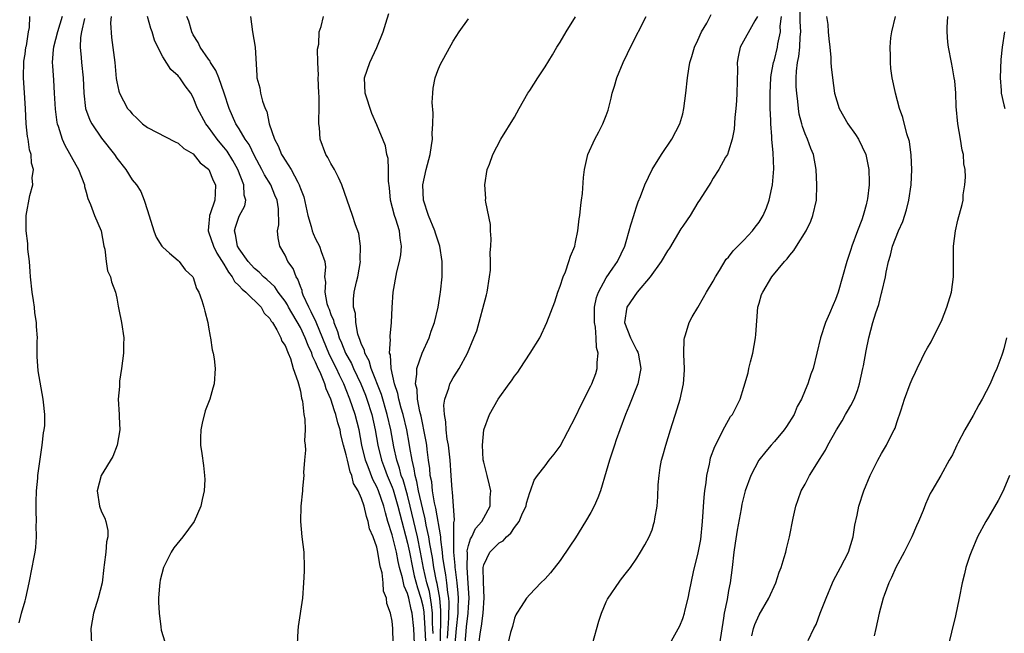
# Model space of a CAD drawing. Units: inches. Extents: x 2601000 to 2604000, y 1474072 to 1476000.
# Drawn here: x 2602984 to 2603113, y 1474396 to 1474477 of the extents above; entities that cross this region are included whole.
import ezdxf

# ---------------------------------------------------------------- set-up
doc = ezdxf.new("R2010")
doc.units = ezdxf.units.IN
doc.header["$MEASUREMENT"] = 0
doc.layers.add('LD26011473_10ft', color=60, linetype='Continuous')

msp = doc.modelspace()

# ---------------------------------------------------------------- linework, layer by layer
at = {"layer": 'LD26011473_10ft'}
for points, elevation in [([(2603069.34, 1474395), (2603070.62, 1474397.38), (2603071, 1474398.3), (2603071.23, 1474399), (2603071.29, 1474399.29), (2603071.74, 1474401), (2603071.9, 1474401.9), (2603072.42, 1474404.42), (2603072.56, 1474405), (2603073, 1474406.7), (2603073.36, 1474408.64), (2603073.6, 1474411), (2603073.83, 1474414.17), (2603073.91, 1474415), (2603074.08, 1474416.08), (2603074.15, 1474417), (2603074.5, 1474418.5), (2603074.58, 1474419), (2603074.66, 1474419.34), (2603075.19, 1474420.81), (2603075.63, 1474421.63), (2603076.29, 1474423), (2603077, 1474424.27), (2603077.27, 1474424.73), (2603077.5, 1474425), (2603078.5, 1474427), (2603079, 1474428.55), (2603079.55, 1474430.45), (2603079.65, 1474431), (2603079.86, 1474431.86), (2603080.17, 1474433), (2603080.53, 1474435), (2603080.55, 1474435.45), (2603080.85, 1474439), (2603081, 1474439.56), (2603081.33, 1474440.67), (2603081.47, 1474441), (2603082.68, 1474443), (2603084.33, 1474445), (2603084.67, 1474445.33), (2603085, 1474445.82), (2603085.55, 1474446.45), (2603085.88, 1474447), (2603087.14, 1474449), (2603087.74, 1474450.26), (2603088.04, 1474451), (2603088.49, 1474453), (2603088.56, 1474455), (2603088.46, 1474457), (2603088.13, 1474459), (2603087.78, 1474459.78), (2603087.33, 1474461), (2603087, 1474461.7), (2603086.65, 1474462.65), (2603086.59, 1474463), (2603086.25, 1474464.25), (2603086.16, 1474465), (2603086.08, 1474465.92), (2603085.92, 1474467), (2603085.84, 1474467.84), (2603085.84, 1474469), (2603085.87, 1474469.87), (2603086.01, 1474471), (2603086.19, 1474471.81), (2603086.32, 1474473), (2603086.38, 1474474.38), (2603086.46, 1474475), (2603086.38, 1474476.38), (2603086.36, 1474479)], 9140), ([(2603039.29, 1474393), (2603039.32, 1474396.68), (2603039.36, 1474397.36), (2603039.37, 1474399.37), (2603039.22, 1474401), (2603038.89, 1474402.89), (2603038.82, 1474403.18), (2603038.47, 1474405), (2603038.28, 1474406.28), (2603037.94, 1474408.06), (2603037.81, 1474409), (2603037.47, 1474410.53), (2603037.34, 1474411.34), (2603037, 1474412.62), (2603036.46, 1474415), (2603036.24, 1474416.24), (2603036.01, 1474417), (2603035.9, 1474417.9), (2603035.62, 1474419), (2603035.33, 1474420.67), (2603035.25, 1474421.25), (2603034.92, 1474423), (2603034.44, 1474425), (2603034.2, 1474425.8), (2603033.88, 1474427), (2603033.75, 1474427.75), (2603033.31, 1474429), (2603032.86, 1474431), (2603032.78, 1474432.78), (2603032.68, 1474433), (2603032.81, 1474434.81), (2603032.76, 1474435), (2603032.76, 1474435.24), (2603032.91, 1474437), (2603032.99, 1474438.98), (2603033.14, 1474441), (2603033.63, 1474443.63), (2603033.97, 1474445), (2603034.12, 1474445.88), (2603034.21, 1474447), (2603034.04, 1474448.04), (2603033.95, 1474449), (2603033.48, 1474450.52), (2603033.31, 1474451), (2603032.77, 1474453), (2603032.64, 1474454.64), (2603032.51, 1474455.49), (2603032.54, 1474457), (2603032.47, 1474458.47), (2603032.32, 1474459), (2603032.12, 1474460.12), (2603031, 1474462.85), (2603030.34, 1474464.34), (2603029.48, 1474467), (2603029.4, 1474469), (2603030.08, 1474471), (2603031.02, 1474472.98), (2603031.81, 1474475), (2603032.17, 1474476.17), (2603032.58, 1474477.42)], 9070), ([(2603044.35, 1474395), (2603044.56, 1474396.56), (2603044.69, 1474397.31), (2603044.91, 1474399), (2603045.03, 1474401.03), (2603044.95, 1474403.05), (2603044.93, 1474405), (2603045, 1474405.33), (2603045.78, 1474407), (2603046.4, 1474407.6), (2603047, 1474408.21), (2603047.52, 1474408.48), (2603047.95, 1474409), (2603048.53, 1474409.47), (2603049, 1474410.22), (2603049.61, 1474411), (2603050.07, 1474412.07), (2603050.52, 1474413), (2603050.59, 1474413.41), (2603051, 1474414.79), (2603051.1, 1474415), (2603051.6, 1474416.4), (2603052.02, 1474417), (2603053, 1474418.29), (2603053.54, 1474419), (2603054.2, 1474419.8), (2603055, 1474420.85), (2603057, 1474424.67), (2603057.73, 1474426.27), (2603059, 1474428.73), (2603059.12, 1474429), (2603059.63, 1474430.37), (2603059.83, 1474431), (2603059.8, 1474431.8), (2603059.96, 1474433), (2603059.74, 1474433.74), (2603059.69, 1474435), (2603059.58, 1474436.42), (2603059.47, 1474437), (2603059.49, 1474437.49), (2603059.49, 1474439), (2603059.72, 1474440.28), (2603059.98, 1474441), (2603061, 1474442.84), (2603061.86, 1474444.14), (2603062.49, 1474445), (2603063.42, 1474447), (2603063.62, 1474447.62), (2603064.02, 1474449), (2603064.21, 1474449.79), (2603064.6, 1474451), (2603064.68, 1474451.32), (2603065, 1474452.29), (2603065.19, 1474452.81), (2603065.47, 1474453.47), (2603066.06, 1474455), (2603066.99, 1474457), (2603068.25, 1474459), (2603069.6, 1474461), (2603070.64, 1474463), (2603071, 1474464.28), (2603071.17, 1474465), (2603071.42, 1474467), (2603071.62, 1474469), (2603071.82, 1474470.18), (2603071.94, 1474471), (2603072.2, 1474471.8), (2603072.56, 1474473), (2603073, 1474473.93), (2603073.45, 1474475), (2603074.14, 1474476.14), (2603074.73, 1474477.27)], 9110), ([(2602984.23, 1474397.77), (2602984.53, 1474399), (2602985, 1474400.62), (2602985.09, 1474401), (2602985.52, 1474403), (2602985.94, 1474405), (2602986.13, 1474406.13), (2602986.3, 1474407), (2602986.4, 1474407.6), (2602986.51, 1474409), (2602986.47, 1474410.47), (2602986.51, 1474411), (2602986.44, 1474412.44), (2602986.45, 1474413.55), (2602986.49, 1474415), (2602986.67, 1474416.67), (2602986.68, 1474417), (2602987.24, 1474421), (2602987.4, 1474422.6), (2602987.51, 1474423), (2602987.57, 1474423.57), (2602987.59, 1474425), (2602987.41, 1474426.59), (2602987.38, 1474427), (2602986.71, 1474430.71), (2602986.57, 1474432.57), (2602986.59, 1474433), (2602986.57, 1474434.57), (2602986.61, 1474435), (2602986.49, 1474436.49), (2602986.51, 1474437), (2602986.28, 1474438.28), (2602986.22, 1474439), (2602986.11, 1474439.89), (2602985.91, 1474441), (2602985.72, 1474443), (2602985.68, 1474443.68), (2602985.56, 1474445), (2602985.38, 1474446.62), (2602985.34, 1474447.34), (2602985.15, 1474449), (2602985.13, 1474451), (2602985.61, 1474453.61), (2602986.01, 1474455), (2602985.93, 1474455.93), (2602986.1, 1474457), (2602985.83, 1474457.83), (2602985.78, 1474459), (2602985.58, 1474459.58), (2602985.39, 1474461), (2602985.32, 1474461.32), (2602985.14, 1474463), (2602985.05, 1474465), (2602984.93, 1474467.06), (2602984.79, 1474469), (2602984.83, 1474471.17), (2602985, 1474472.11), (2602985.12, 1474473), (2602985.17, 1474473.17), (2602985.44, 1474475), (2602985.59, 1474475.59), (2602985.64, 1474477)], 8990), ([(2602989.86, 1474477), (2602989.24, 1474475), (2602989, 1474474), (2602988.73, 1474473), (2602988.69, 1474472.69), (2602988.56, 1474471), (2602988.57, 1474470.57), (2602988.71, 1474468.71), (2602988.82, 1474467), (2602988.92, 1474464.92), (2602989.17, 1474463.17), (2602989.21, 1474463), (2602989.33, 1474462.67), (2602989.87, 1474461), (2602990.2, 1474460.2), (2602991.62, 1474457.62), (2602991.99, 1474457), (2602992.76, 1474455), (2602992.79, 1474454.79), (2602993, 1474454.05), (2602993.21, 1474453.21), (2602993.54, 1474452.46), (2602994.08, 1474451), (2602994.97, 1474449), (2602995.31, 1474447), (2602995.41, 1474446.59), (2602995.6, 1474445), (2602995.79, 1474443.79), (2602996.19, 1474443), (2602996.32, 1474442.32), (2602996.82, 1474441), (2602997, 1474440.18), (2602997.17, 1474439.17), (2602997.28, 1474438.72), (2602997.61, 1474437), (2602997.91, 1474435), (2602997.87, 1474434.13), (2602997.88, 1474433), (2602997.63, 1474431), (2602997.36, 1474429.36), (2602997.33, 1474429), (2602997.34, 1474428.66), (2602997.18, 1474427), (2602997.32, 1474425), (2602997.31, 1474424.69), (2602997.4, 1474423), (2602997.06, 1474421), (2602996.48, 1474419.52), (2602994.93, 1474417), (2602994.42, 1474415), (2602994.72, 1474413), (2602995, 1474412.26), (2602995.43, 1474411.43), (2602995.55, 1474411), (2602995.83, 1474409.83), (2602995.82, 1474409), (2602995.66, 1474408.34), (2602995.55, 1474407), (2602995.35, 1474405.35), (2602995.29, 1474405), (2602995.06, 1474403), (2602994.54, 1474401), (2602993.93, 1474399), (2602993.62, 1474397), (2602993.7, 1474395)], 9000), ([(2602992.77, 1474476.77), (2602992.38, 1474475), (2602992.26, 1474474.26), (2602992.19, 1474473), (2602992.35, 1474471.65), (2602992.38, 1474471), (2602992.6, 1474469), (2602992.67, 1474467), (2602992.91, 1474465), (2602993.47, 1474463.47), (2602993.72, 1474463), (2602995, 1474461.13), (2602996.7, 1474459), (2602997, 1474458.52), (2602998.19, 1474457), (2602999, 1474455.67), (2602999.56, 1474455), (2603000.13, 1474454.13), (2603000.59, 1474453), (2603001, 1474451.68), (2603001.86, 1474449), (2603002.16, 1474448.16), (2603002.9, 1474447), (2603003, 1474446.86), (2603003.9, 1474446.1), (2603005, 1474445.14), (2603005.14, 1474445), (2603005.92, 1474443.92), (2603006.95, 1474443), (2603007, 1474442.92), (2603007.44, 1474441.44), (2603007.71, 1474441), (2603008.11, 1474439.89), (2603008.38, 1474439), (2603008.49, 1474438.49), (2603008.88, 1474437), (2603009, 1474436.41), (2603009.2, 1474435.2), (2603009.26, 1474435), (2603009.46, 1474433.46), (2603009.6, 1474433), (2603009.75, 1474432.25), (2603009.86, 1474431), (2603009.75, 1474429), (2603009.55, 1474428.45), (2603009.15, 1474427), (2603008.55, 1474425.45), (2603008.15, 1474423.85), (2603007.98, 1474423), (2603007.95, 1474421.95), (2603007.95, 1474421), (2603008.13, 1474419.87), (2603008.34, 1474418.34), (2603008.48, 1474417), (2603008.49, 1474416.49), (2603008.4, 1474415), (2603008.14, 1474413.86), (2603007.99, 1474413), (2603007.12, 1474411), (2603005.61, 1474409), (2603004.44, 1474407.56), (2603004.1, 1474407), (2603003.09, 1474405), (2603002.68, 1474403.32), (2603002.62, 1474403), (2603002.57, 1474402.57), (2603002.47, 1474401), (2603002.45, 1474400.45), (2603002.52, 1474399), (2603002.77, 1474397.23), (2603002.8, 1474396.8), (2603003.29, 1474395.29)], 9010), ([(2602996.27, 1474477), (2602996.18, 1474476.18), (2602996.29, 1474474.29), (2602996.74, 1474471), (2602996.93, 1474468.93), (2602997, 1474468.47), (2602997.26, 1474467.26), (2602997.35, 1474467), (2602998.41, 1474465), (2602998.68, 1474464.69), (2602999, 1474464.28), (2602999.68, 1474463.68), (2603000.36, 1474463), (2603001, 1474462.52), (2603004.62, 1474460.62), (2603005, 1474460.44), (2603005.78, 1474459.78), (2603007, 1474459.05), (2603007.91, 1474457.91), (2603009, 1474457.07), (2603009.05, 1474457), (2603009.6, 1474455.6), (2603009.9, 1474455), (2603009.87, 1474453.87), (2603009.8, 1474453), (2603009.22, 1474451.22), (2603009.12, 1474451), (2603009.1, 1474450.9), (2603009, 1474449.54), (2603008.94, 1474449.06), (2603008.95, 1474449), (2603009, 1474448.89), (2603009.62, 1474447), (2603010.07, 1474446.08), (2603011, 1474444.64), (2603011.59, 1474443.59), (2603012.07, 1474443), (2603012.37, 1474442.37), (2603013, 1474441.79), (2603013.37, 1474441.37), (2603013.85, 1474441), (2603015.86, 1474439), (2603016.25, 1474438.25), (2603017, 1474437.55), (2603017.19, 1474437.19), (2603017.34, 1474437), (2603017.93, 1474436.07), (2603018.45, 1474435), (2603018.57, 1474434.57), (2603019, 1474434.01), (2603019.39, 1474433), (2603019.69, 1474432.31), (2603020.05, 1474431), (2603020.68, 1474429.32), (2603020.74, 1474429), (2603021, 1474428.02), (2603021.14, 1474427.14), (2603021.2, 1474427), (2603021.28, 1474426.72), (2603021.45, 1474425), (2603021.6, 1474424.4), (2603021.63, 1474423), (2603021.53, 1474421.53), (2603021.63, 1474421), (2603021.69, 1474420.31), (2603021.53, 1474419), (2603021.41, 1474417.41), (2603021.45, 1474417), (2603021.3, 1474415.3), (2603021.29, 1474415), (2603021.08, 1474413), (2603021, 1474411), (2603021.18, 1474409), (2603021.44, 1474407), (2603021.5, 1474405), (2603021.49, 1474404.51), (2603021.42, 1474403), (2603021.29, 1474401), (2603020.71, 1474397.29), (2603020.69, 1474396.69), (2603020.59, 1474395)], 9020), ([(2603033.16, 1474395.16), (2603033.1, 1474397), (2603033, 1474397.98), (2603032.81, 1474399), (2603032.29, 1474400.29), (2603032.27, 1474401), (2603031.88, 1474401.88), (2603031.83, 1474403), (2603031.7, 1474404.3), (2603031.5, 1474405), (2603031.38, 1474405.38), (2603031.15, 1474407), (2603031, 1474407.66), (2603030.51, 1474409), (2603030.06, 1474410.06), (2603029.89, 1474411), (2603029.64, 1474411.64), (2603029.34, 1474413), (2603029, 1474414), (2603028.56, 1474415), (2603027.95, 1474415.95), (2603027.73, 1474417), (2603027.5, 1474417.5), (2603027.15, 1474419), (2603027, 1474419.71), (2603026.65, 1474421), (2603026.31, 1474422.31), (2603026.2, 1474423), (2603025.9, 1474423.9), (2603025.63, 1474425), (2603025.45, 1474425.45), (2603024.99, 1474427), (2603024.36, 1474428.36), (2603024.2, 1474429), (2603023.68, 1474430.32), (2603023.23, 1474431.23), (2603023, 1474431.85), (2603022.6, 1474432.6), (2603022.48, 1474433), (2603022.01, 1474434.01), (2603021.65, 1474435), (2603021, 1474436.35), (2603019.47, 1474439), (2603019.32, 1474439.32), (2603019, 1474439.81), (2603018.11, 1474441), (2603017.67, 1474441.67), (2603016.62, 1474442.62), (2603016.17, 1474443), (2603015.61, 1474443.61), (2603015, 1474444.08), (2603014.16, 1474445), (2603013, 1474446.65), (2603012.8, 1474447), (2603012.54, 1474448.54), (2603012.38, 1474449), (2603012.51, 1474449.49), (2603013, 1474450.91), (2603013.72, 1474452.28), (2603013.85, 1474453), (2603013.67, 1474453.67), (2603013.61, 1474455), (2603012.83, 1474457), (2603012.18, 1474458.18), (2603011.42, 1474459.42), (2603011, 1474459.95), (2603010.5, 1474460.5), (2603010.1, 1474461), (2603009, 1474462.56), (2603008.63, 1474463), (2603007.56, 1474465), (2603007, 1474466.45), (2603006.67, 1474467), (2603005.94, 1474467.94), (2603005.24, 1474469), (2603005.12, 1474469.12), (2603005, 1474469.27), (2603004.08, 1474470.08), (2603003, 1474471.75), (2603002.34, 1474473), (2603001.91, 1474473.91), (2603001.6, 1474475), (2603001.44, 1474475.44), (2603000.99, 1474477.01)], 9030), ([(2603035.95, 1474395), (2603035.84, 1474397), (2603035.61, 1474399), (2603035.49, 1474399.49), (2603035.17, 1474401), (2603035, 1474401.61), (2603034.56, 1474402.56), (2603034.37, 1474403.63), (2603033.98, 1474405), (2603033.78, 1474405.78), (2603033.56, 1474407), (2603033, 1474409.26), (2603032.46, 1474411), (2603032.12, 1474412.12), (2603031.92, 1474413), (2603031.23, 1474415), (2603031, 1474415.53), (2603030.47, 1474416.47), (2603029.86, 1474418.14), (2603029.51, 1474419), (2603029.05, 1474421), (2603028.68, 1474423), (2603028.18, 1474425), (2603027.49, 1474427), (2603027, 1474428.22), (2603026.76, 1474428.76), (2603026.67, 1474429), (2603026.11, 1474430.11), (2603025.71, 1474431), (2603024.8, 1474432.8), (2603023.06, 1474437.06), (2603022.42, 1474438.42), (2603022.11, 1474439), (2603021.39, 1474440.61), (2603021.24, 1474441), (2603021.22, 1474441.22), (2603021, 1474441.74), (2603020.68, 1474442.68), (2603020.44, 1474443), (2603020.07, 1474444.07), (2603019.38, 1474445), (2603019, 1474445.82), (2603018.31, 1474447), (2603018.08, 1474448.08), (2603018.03, 1474449), (2603018.2, 1474449.8), (2603018.13, 1474451.87), (2603017.95, 1474453), (2603017.66, 1474453.66), (2603017.12, 1474455), (2603016.32, 1474456.32), (2603015.98, 1474457), (2603015, 1474458.8), (2603014.29, 1474460.29), (2603013.8, 1474461), (2603013, 1474462.34), (2603012.57, 1474463), (2603011.67, 1474465), (2603011.04, 1474467), (2603010.33, 1474469), (2603009.96, 1474469.96), (2603009.27, 1474471), (2603009.2, 1474471.2), (2603009, 1474471.45), (2603007.9, 1474473), (2603007.64, 1474473.64), (2603007, 1474474.62), (2603006.79, 1474475), (2603006.41, 1474476.41), (2603006.15, 1474477)], 9040), ([(2603014.47, 1474477), (2603014.76, 1474475), (2603015.1, 1474473), (2603015.32, 1474469.32), (2603015.32, 1474469), (2603015.69, 1474467.69), (2603015.79, 1474467), (2603016.06, 1474465.94), (2603016.42, 1474465), (2603016.62, 1474464.62), (2603016.94, 1474463), (2603017.6, 1474461), (2603018.1, 1474460.1), (2603018.55, 1474459), (2603018.73, 1474458.73), (2603019, 1474458.24), (2603019.8, 1474457), (2603020.65, 1474455.36), (2603020.85, 1474455), (2603020.9, 1474454.9), (2603021, 1474454.55), (2603021.44, 1474453.44), (2603021.99, 1474451), (2603022.42, 1474449.58), (2603022.55, 1474449), (2603022.66, 1474448.66), (2603023, 1474447.97), (2603023.51, 1474447), (2603023.71, 1474446.29), (2603024.18, 1474445), (2603024.27, 1474444.27), (2603024.16, 1474443), (2603024.27, 1474442.27), (2603024.18, 1474441), (2603024.48, 1474439.52), (2603024.65, 1474439), (2603024.77, 1474438.77), (2603025, 1474438.05), (2603025.32, 1474437.32), (2603025.38, 1474437), (2603025.86, 1474435.86), (2603026.09, 1474435), (2603026.37, 1474434.37), (2603026.92, 1474433), (2603027.67, 1474431.67), (2603027.97, 1474431), (2603028.9, 1474429), (2603029.51, 1474427.51), (2603029.69, 1474427), (2603030.33, 1474425), (2603030.78, 1474423), (2603031.12, 1474421), (2603031.6, 1474419), (2603031.99, 1474417.99), (2603032.34, 1474417), (2603033, 1474415.49), (2603033.14, 1474415.14), (2603033.77, 1474413), (2603033.99, 1474411.99), (2603035, 1474408.15), (2603035.26, 1474407), (2603035.65, 1474405), (2603035.9, 1474403.9), (2603036.32, 1474402.32), (2603036.75, 1474401), (2603037, 1474399.96), (2603037.15, 1474399.15), (2603037.3, 1474397), (2603037.36, 1474395.36)], 9050), ([(2603038.35, 1474396.35), (2603038.32, 1474397), (2603038.27, 1474397.73), (2603038.27, 1474399), (2603038.17, 1474400.17), (2603037.87, 1474401.87), (2603037.56, 1474403), (2603037.12, 1474404.88), (2603036.71, 1474407), (2603036.3, 1474409), (2603036.07, 1474410.07), (2603035.38, 1474413), (2603035, 1474414.44), (2603034.43, 1474416.43), (2603034.2, 1474417), (2603033.98, 1474417.98), (2603033.62, 1474419), (2603033.24, 1474420.76), (2603032.83, 1474423), (2603032.37, 1474425), (2603031.6, 1474427.6), (2603030.28, 1474431), (2603030.01, 1474432.01), (2603029.44, 1474433), (2603029.39, 1474433.39), (2603029, 1474434.16), (2603028.8, 1474434.8), (2603028.69, 1474435), (2603028.53, 1474435.47), (2603028.24, 1474437), (2603028.2, 1474438.2), (2603027.96, 1474439), (2603027.93, 1474440.07), (2603028.03, 1474441), (2603028.34, 1474442.34), (2603028.51, 1474443), (2603028.86, 1474445), (2603028.84, 1474445.16), (2603028.87, 1474447), (2603028.65, 1474448.65), (2603028.21, 1474449.79), (2603027.83, 1474451), (2603026.42, 1474455), (2603025.98, 1474455.98), (2603025.47, 1474457), (2603025, 1474457.8), (2603024.6, 1474458.6), (2603024.35, 1474459), (2603023.6, 1474461), (2603023.49, 1474462.51), (2603023.42, 1474463), (2603023.41, 1474463.41), (2603023.46, 1474465), (2603023.45, 1474466.55), (2603023.42, 1474467), (2603023.34, 1474469), (2603023.36, 1474469.36), (2603023.3, 1474471), (2603023.26, 1474472.74), (2603023.4, 1474473.4), (2603023.47, 1474475), (2603023.73, 1474475.73), (2603024.04, 1474477)], 9060), ([(2603040.26, 1474395.74), (2603040.32, 1474397), (2603040.42, 1474398.42), (2603040.45, 1474400.45), (2603040.4, 1474401), (2603040.27, 1474401.73), (2603040.16, 1474403), (2603040.03, 1474404.03), (2603039.84, 1474405), (2603039.64, 1474406.36), (2603039.59, 1474407), (2603039.36, 1474408.64), (2603039.36, 1474409), (2603038.73, 1474412.73), (2603038.55, 1474413.45), (2603038.29, 1474415), (2603038.18, 1474416.18), (2603037.99, 1474417), (2603037.93, 1474417.93), (2603037.77, 1474419), (2603037.58, 1474420.42), (2603037.53, 1474421), (2603037.47, 1474421.47), (2603037.17, 1474423), (2603037, 1474423.7), (2603036.78, 1474424.78), (2603036.62, 1474425.38), (2603036.31, 1474427), (2603036.26, 1474428.26), (2603036.06, 1474429), (2603036.25, 1474430.25), (2603036.23, 1474431), (2603036.95, 1474433), (2603037.86, 1474435), (2603038.11, 1474435.89), (2603038.55, 1474437), (2603039.03, 1474439), (2603039.27, 1474440.73), (2603039.34, 1474441), (2603039.54, 1474443), (2603039.56, 1474444.44), (2603039.55, 1474445), (2603039.23, 1474447), (2603038.68, 1474448.68), (2603038.59, 1474449), (2603037.78, 1474451), (2603037.1, 1474453), (2603037.01, 1474455), (2603037.45, 1474457), (2603037.97, 1474459), (2603038.17, 1474460.17), (2603038.27, 1474461), (2603038.26, 1474461.74), (2603038.34, 1474463), (2603038.37, 1474464.37), (2603038.23, 1474465.77), (2603038.33, 1474467), (2603038.35, 1474467.65), (2603038.65, 1474469), (2603039, 1474469.98), (2603039.3, 1474470.7), (2603041, 1474473.78), (2603041.79, 1474475), (2603043, 1474476.73)], 9080), ([(2603041.26, 1474395), (2603041.41, 1474397), (2603041.62, 1474399), (2603041.65, 1474399.65), (2603041.67, 1474401), (2603041.64, 1474401.64), (2603041.51, 1474403), (2603041.27, 1474404.73), (2603041.25, 1474405), (2603041.26, 1474405.26), (2603041.09, 1474407), (2603041.06, 1474408.94), (2603041.07, 1474409), (2603041.09, 1474410.91), (2603041.13, 1474411), (2603041.16, 1474411.16), (2603040.9, 1474414.9), (2603040.86, 1474415.14), (2603040.74, 1474417), (2603040.58, 1474419), (2603040.36, 1474421), (2603040.22, 1474421.78), (2603040.09, 1474423), (2603040.04, 1474424.04), (2603039.84, 1474425), (2603039.77, 1474426.23), (2603039.89, 1474427), (2603040.43, 1474428.43), (2603040.57, 1474429), (2603040.71, 1474429.29), (2603041, 1474429.8), (2603041.46, 1474430.54), (2603041.77, 1474431), (2603042.86, 1474433), (2603043.69, 1474435), (2603044.06, 1474435.94), (2603045.36, 1474440.64), (2603045.44, 1474441), (2603045.75, 1474443), (2603045.85, 1474443.85), (2603045.87, 1474445), (2603045.84, 1474446.16), (2603045.93, 1474447), (2603045.97, 1474447.97), (2603045.88, 1474449), (2603045.85, 1474449.85), (2603045.25, 1474452.75), (2603045.23, 1474453), (2603045.24, 1474453.24), (2603045.11, 1474455), (2603045.45, 1474457), (2603045.73, 1474457.73), (2603046.19, 1474459), (2603047.23, 1474461), (2603049, 1474463.87), (2603049.6, 1474465), (2603050.77, 1474467), (2603051, 1474467.34), (2603052.04, 1474469), (2603053, 1474470.43), (2603053.97, 1474472.03), (2603054.56, 1474473), (2603055, 1474473.67), (2603055.78, 1474475), (2603057, 1474476.99)], 9090), ([(2603042.54, 1474395), (2603042.75, 1474397.25), (2603042.96, 1474399), (2603043, 1474399.79), (2603043.08, 1474401), (2603042.96, 1474402.96), (2603042.8, 1474405), (2603042.85, 1474406.85), (2603042.83, 1474407.17), (2603043, 1474407.87), (2603043.26, 1474408.74), (2603043.42, 1474409), (2603043.91, 1474410.09), (2603044.75, 1474411), (2603045, 1474411.5), (2603045.81, 1474413), (2603045.84, 1474414.16), (2603045.89, 1474415), (2603045.73, 1474415.73), (2603045.42, 1474417), (2603045.36, 1474417.36), (2603045, 1474418.74), (2603044.93, 1474419.07), (2603044.8, 1474421), (2603045.01, 1474423), (2603045.73, 1474425), (2603046.86, 1474427), (2603048.31, 1474429), (2603048.62, 1474429.38), (2603049, 1474430.01), (2603049.46, 1474430.54), (2603049.74, 1474431), (2603051.07, 1474433), (2603052.31, 1474435), (2603053.22, 1474437), (2603054.26, 1474439.74), (2603054.68, 1474441), (2603055, 1474441.76), (2603055.36, 1474443), (2603055.66, 1474443.66), (2603056.13, 1474445), (2603056.31, 1474445.69), (2603056.88, 1474447), (2603057, 1474447.54), (2603057.28, 1474449), (2603057.45, 1474450.55), (2603057.55, 1474451), (2603057.66, 1474452.34), (2603057.78, 1474453), (2603057.89, 1474453.89), (2603058.02, 1474455.98), (2603058.14, 1474457), (2603058.61, 1474459), (2603059.52, 1474461), (2603060.05, 1474461.95), (2603060.58, 1474463), (2603061, 1474464.08), (2603061.24, 1474464.76), (2603061.66, 1474466.34), (2603061.78, 1474467), (2603062.08, 1474467.92), (2603062.38, 1474469), (2603063.21, 1474471), (2603063.8, 1474472.2), (2603064.17, 1474473), (2603066.21, 1474477)], 9100), ([(2603080.8, 1474477), (2603080.45, 1474476.45), (2603078.51, 1474473), (2603078.26, 1474471.74), (2603078.14, 1474471), (2603078.15, 1474470.15), (2603078.07, 1474467), (2603078.02, 1474465.98), (2603077.94, 1474465), (2603077.8, 1474463.8), (2603077.73, 1474462.27), (2603077.47, 1474461), (2603077, 1474459.4), (2603076.85, 1474459), (2603076.62, 1474458.62), (2603075.75, 1474457), (2603075, 1474455.89), (2603074.67, 1474455.33), (2603073.22, 1474453), (2603073, 1474452.7), (2603071.96, 1474451), (2603071.58, 1474450.42), (2603071, 1474449.63), (2603070.75, 1474449.25), (2603069.26, 1474446.74), (2603069, 1474446.37), (2603068.19, 1474445), (2603066.74, 1474443), (2603065.04, 1474441), (2603063.7, 1474439), (2603063.41, 1474437), (2603064.19, 1474435), (2603065, 1474433.37), (2603065.13, 1474433.13), (2603065.18, 1474433), (2603065.52, 1474431), (2603065.14, 1474429), (2603063.97, 1474426.03), (2603063.52, 1474425), (2603062.77, 1474423), (2603062.32, 1474421.68), (2603062.07, 1474421), (2603061.42, 1474419), (2603061, 1474417.52), (2603060.25, 1474415), (2603059.9, 1474414.1), (2603059.43, 1474413), (2603059, 1474412.19), (2603058.3, 1474411), (2603057, 1474408.88), (2603056.23, 1474407.77), (2603055, 1474405.92), (2603053.7, 1474404.3), (2603053, 1474403.51), (2603052.47, 1474403), (2603051, 1474401.47), (2603050.58, 1474401), (2603049.87, 1474399.87), (2603049.29, 1474399), (2603049.19, 1474398.81), (2603049, 1474398.37), (2603048.73, 1474397.27), (2603048.49, 1474396.49), (2603048.14, 1474395)], 9120), ([(2603059.2, 1474395), (2603060.04, 1474397.96), (2603060.38, 1474399), (2603061, 1474400.5), (2603061.17, 1474400.83), (2603062.8, 1474403.2), (2603063, 1474403.52), (2603063.67, 1474404.33), (2603064.17, 1474405), (2603065, 1474406.21), (2603065.5, 1474407), (2603066.06, 1474407.94), (2603066.63, 1474409), (2603067, 1474409.92), (2603067.24, 1474410.76), (2603067.31, 1474411), (2603067.35, 1474411.35), (2603067.65, 1474413), (2603067.77, 1474414.23), (2603067.8, 1474415.8), (2603067.91, 1474417), (2603068.07, 1474418.07), (2603068.24, 1474419), (2603068.41, 1474419.59), (2603068.78, 1474421), (2603069.4, 1474423), (2603070.28, 1474425.72), (2603070.67, 1474427), (2603071.12, 1474429), (2603071.22, 1474430.78), (2603071.26, 1474431), (2603071.15, 1474432.85), (2603071.16, 1474433), (2603071.2, 1474434.8), (2603071.24, 1474435), (2603071.39, 1474435.39), (2603071.84, 1474437), (2603072.23, 1474437.77), (2603073, 1474438.97), (2603073.73, 1474440.27), (2603074.1, 1474441), (2603075, 1474442.42), (2603075.28, 1474443), (2603075.81, 1474443.81), (2603076.71, 1474445.29), (2603077, 1474445.57), (2603077.6, 1474446.4), (2603078.22, 1474447), (2603079, 1474447.79), (2603080.13, 1474449), (2603080.5, 1474449.5), (2603081, 1474450.14), (2603081.53, 1474451), (2603081.98, 1474452.02), (2603082.32, 1474453), (2603082.64, 1474454.64), (2603082.74, 1474455), (2603082.91, 1474457.09), (2603082.82, 1474459.18), (2603082.65, 1474461), (2603082.65, 1474461.35), (2603082.53, 1474463), (2603082.52, 1474463.48), (2603082.45, 1474465), (2603082.43, 1474466.43), (2603082.43, 1474467), (2603082.55, 1474469), (2603082.59, 1474469.41), (2603082.9, 1474471), (2603083, 1474471.34), (2603083.38, 1474473), (2603083.45, 1474473.45), (2603083.78, 1474475), (2603083.77, 1474475.77), (2603083.91, 1474477)], 9130), ([(2603089.81, 1474477), (2603089.97, 1474475.97), (2603090.03, 1474475), (2603090.1, 1474474.1), (2603090.23, 1474473), (2603090.36, 1474471.64), (2603090.37, 1474471), (2603090.42, 1474470.42), (2603090.58, 1474469), (2603090.87, 1474467), (2603091.45, 1474465), (2603092.6, 1474463), (2603093.61, 1474461.61), (2603094, 1474461), (2603094.96, 1474459), (2603095.34, 1474457), (2603095.38, 1474455.38), (2603095.38, 1474455), (2603095.18, 1474453.18), (2603095.15, 1474453), (2603095, 1474452.42), (2603094.68, 1474451.32), (2603094.62, 1474451), (2603094.42, 1474450.42), (2603093.87, 1474449), (2603093.14, 1474447), (2603093, 1474446.54), (2603092.45, 1474445), (2603091.33, 1474441), (2603091, 1474440.04), (2603090.68, 1474439.32), (2603090.21, 1474438.21), (2603089.67, 1474437), (2603089.04, 1474435), (2603088.06, 1474431), (2603087.75, 1474430.25), (2603087.38, 1474429), (2603087, 1474428.18), (2603086.53, 1474427), (2603085.98, 1474426.02), (2603085.57, 1474425), (2603084.58, 1474423.42), (2603084.29, 1474423), (2603083, 1474421.46), (2603082.58, 1474421), (2603081.86, 1474420.14), (2603080.97, 1474419), (2603079.9, 1474417), (2603079.17, 1474415), (2603078.75, 1474413.25), (2603078.66, 1474412.66), (2603078.12, 1474409.88), (2603077.85, 1474408.15), (2603077.69, 1474407), (2603077.46, 1474405), (2603077.2, 1474403), (2603077, 1474401.97), (2603076.8, 1474400.8), (2603076.44, 1474399), (2603076.35, 1474398.35), (2603075.8, 1474395)], 9150), ([(2603080.04, 1474396.04), (2603080.27, 1474397), (2603080.45, 1474397.55), (2603081, 1474398.81), (2603082.28, 1474401), (2603083.17, 1474403), (2603083.62, 1474404.38), (2603083.87, 1474405), (2603084.28, 1474406.28), (2603084.49, 1474407), (2603084.58, 1474407.42), (2603084.99, 1474409), (2603085.45, 1474411.45), (2603085.78, 1474413), (2603086.12, 1474413.88), (2603086.5, 1474415), (2603087, 1474415.87), (2603087.59, 1474417), (2603088.56, 1474418.56), (2603088.91, 1474419.09), (2603089.66, 1474420.34), (2603089.99, 1474421), (2603091.11, 1474423), (2603091.84, 1474424.16), (2603092.31, 1474425), (2603092.57, 1474425.43), (2603093, 1474426.17), (2603093.44, 1474427), (2603093.88, 1474428.12), (2603094.14, 1474429), (2603094.58, 1474431), (2603094.63, 1474431.37), (2603095, 1474433.32), (2603095.35, 1474435), (2603095.88, 1474437), (2603096.26, 1474438.26), (2603096.64, 1474439.36), (2603097, 1474440.84), (2603097.05, 1474441), (2603097.51, 1474443), (2603097.6, 1474443.6), (2603097.91, 1474445), (2603098.19, 1474445.81), (2603098.46, 1474447), (2603099.23, 1474449), (2603099.78, 1474450.22), (2603100.26, 1474451.74), (2603100.57, 1474453), (2603100.87, 1474455), (2603100.97, 1474457), (2603100.9, 1474458.9), (2603100.67, 1474460.67), (2603100.3, 1474461.7), (2603099.81, 1474463.81), (2603099.36, 1474465), (2603098.83, 1474467), (2603098.79, 1474467.21), (2603098.4, 1474469), (2603098.21, 1474470.21), (2603098.16, 1474471), (2603098.18, 1474471.82), (2603098.14, 1474473), (2603098.24, 1474474.24), (2603098.35, 1474475), (2603098.83, 1474477)], 9160), ([(2603087.43, 1474395.43), (2603088.15, 1474397), (2603088.46, 1474397.54), (2603088.99, 1474399), (2603089.75, 1474401), (2603090.58, 1474403), (2603090.71, 1474403.29), (2603091.64, 1474405), (2603092.68, 1474407), (2603093.28, 1474409), (2603093.5, 1474410.5), (2603093.81, 1474411.81), (2603094.04, 1474413), (2603094.69, 1474415), (2603095.52, 1474417), (2603096.52, 1474419), (2603097, 1474419.88), (2603097.65, 1474421), (2603098.31, 1474422.31), (2603098.68, 1474423), (2603098.78, 1474423.22), (2603099, 1474423.94), (2603099.58, 1474425.58), (2603100.02, 1474427), (2603100.76, 1474429), (2603101, 1474429.59), (2603101.46, 1474430.54), (2603101.66, 1474431), (2603102.26, 1474432.26), (2603102.63, 1474433), (2603103, 1474433.69), (2603103.49, 1474434.51), (2603104.44, 1474436.44), (2603104.83, 1474437.17), (2603105.56, 1474439), (2603106.17, 1474441), (2603106.44, 1474443), (2603106.42, 1474445), (2603106.4, 1474445.59), (2603106.41, 1474447), (2603106.66, 1474449), (2603107, 1474450.4), (2603107.57, 1474452.43), (2603107.67, 1474453), (2603107.7, 1474453.7), (2603107.9, 1474455), (2603107.99, 1474456.01), (2603107.93, 1474457), (2603107.77, 1474457.77), (2603107.74, 1474459), (2603107.56, 1474459.56), (2603107.34, 1474461), (2603106.97, 1474462.97), (2603106.76, 1474465.24), (2603106.71, 1474467), (2603106.59, 1474468.59), (2603106.51, 1474469), (2603106.31, 1474470.31), (2603106.14, 1474471), (2603105.75, 1474473), (2603105.68, 1474473.68), (2603105.58, 1474475), (2603105.58, 1474475.58), (2603105.66, 1474477)], 9170), ([(2603113.08, 1474475), (2603112.78, 1474473), (2603112.59, 1474471.41), (2603112.52, 1474469), (2603112.66, 1474467.34), (2603112.66, 1474467), (2603113, 1474465.47), (2603113.15, 1474465)], 9180), ([(2603113.34, 1474435), (2603113, 1474433.59), (2603112.83, 1474433), (2603112.75, 1474432.75), (2603112.1, 1474431), (2603111.73, 1474430.27), (2603111.22, 1474429), (2603110.16, 1474427), (2603109.73, 1474426.27), (2603109, 1474424.86), (2603107.91, 1474423), (2603107, 1474421.22), (2603106.87, 1474421), (2603106.27, 1474419.73), (2603105.85, 1474419), (2603104.76, 1474417), (2603103.59, 1474415), (2603103.36, 1474414.64), (2603102.74, 1474413.26), (2603102.45, 1474412.45), (2603101.86, 1474411), (2603101.58, 1474410.42), (2603100.99, 1474409), (2603099.96, 1474407), (2603098.87, 1474405), (2603098.3, 1474403.7), (2603097.95, 1474403), (2603097.34, 1474401.34), (2603097.23, 1474401), (2603096.71, 1474399), (2603096.28, 1474397), (2603096.05, 1474396.05)], 9180), ([(2603113.73, 1474417), (2603113, 1474415.23), (2603112.9, 1474415), (2603112.26, 1474413.74), (2603111, 1474411.58), (2603110.63, 1474411), (2603109.56, 1474409), (2603108.71, 1474407), (2603108.56, 1474406.55), (2603108.04, 1474405), (2603107.85, 1474404.15), (2603107.54, 1474403), (2603107.16, 1474401), (2603106.68, 1474398.68), (2603105.62, 1474394.38)], 9190)]:
    msp.add_lwpolyline(points, dxfattribs=dict(at, elevation=elevation))

doc.saveas('drawing.dxf')
